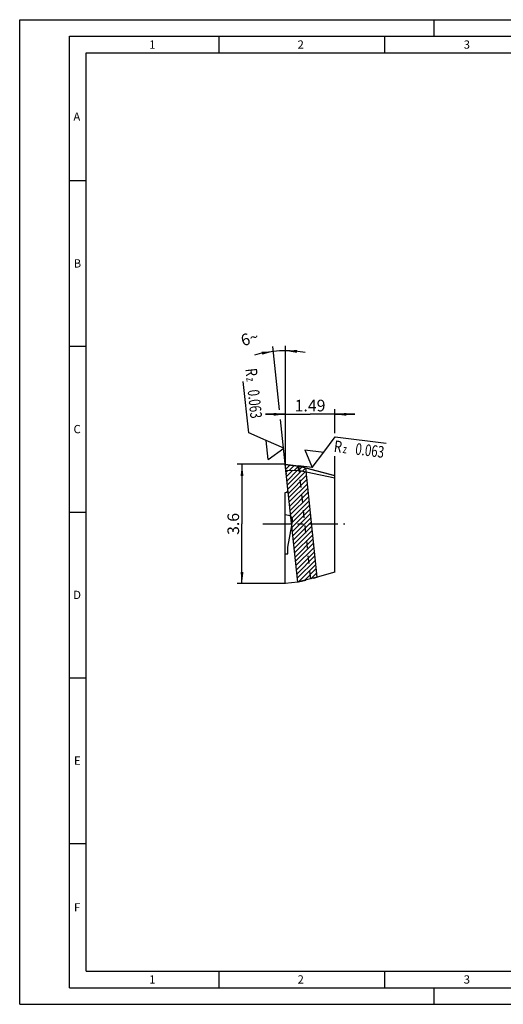
# Model space of a CAD drawing. Units: millimetres. Extents: x 0 to 420, y 0 to 297.
# Drawn here: x 0 to 146, y 0 to 297 of the extents above; entities that cross this region are included whole.
import ezdxf

# ---------------------------------------------------------------- set-up
doc = ezdxf.new("R2010")
doc.units = ezdxf.units.MM
doc.header["$LTSCALE"] = 23.1
doc.linetypes.add('CENTER', pattern=[0.6, 0.375, -0.075, 0.075, -0.075])
doc.linetypes.add('HIDDEN', pattern=[0.2, 0.1, -0.1])
doc.layers.get('0').update_dxf_attribs({"linetype": 'CONTINUOUS'})
for name, color, linetype in [('607039818-000_CL', 7, 'CONTINUOUS'), ('607039818-000_HL', 7, 'CONTINUOUS'), ('607536287-000-00-ED1_CL', 7, 'CONTINUOUS'), ('607536287-000-00-ED1_DIM', 7, 'CONTINUOUS'), ('607536287-000-00-ED1_FORMAT', 7, 'CONTINUOUS'), ('607536287-000_AXIS', 7, 'CONTINUOUS'), ('99000960-0_6_CL', 7, 'CONTINUOUS'), ('99000960-0_6_HL', 7, 'CONTINUOUS')]:
    doc.layers.add(name, color=color, linetype=linetype)
doc.styles.get("Standard").update_dxf_attribs({"font": 'TXT.SHX', "width": 0.7})
doc.dimstyles.new('DIMSTYLE_3', dxfattribs={"dimtxt": 3.5, "dimasz": 3.5, "dimexe": 1.5, "dimexo": 0, "dimgap": 0.875, "dimtad": 1, "dimdec": 3, "dimlfac": 0.1, "dimdsep": 46, "dimtxsty": 'STANDARD', "dimblk": '_FILLED', "dimblk1": '_FILLED', "dimblk2": '_FILLED', "dimcen": 0.09, "dimclrt": 2, "dimadec": 3, "dimazin": 2, "dimtp": 0.05, "dimtm": 0.05, "dimtfac": 1, "dimtdec": 3, "dimtofl": 0, "dimtmove": 0, "dimatfit": 3, "dimldrblk": '_FILLED', "dimfxl": 1, "dimtolj": 1, "dimarcsym": 0})
doc.dimstyles.new('DIMSTYLE_4', dxfattribs={"dimtxt": 3.5, "dimasz": 3.5, "dimexe": 1.5, "dimexo": 0, "dimgap": 3.5, "dimtad": 1, "dimdec": 1, "dimlfac": 0.1, "dimdsep": 46, "dimtxsty": 'STANDARD', "dimblk": '_FILLED', "dimblk1": '_FILLED', "dimblk2": '_FILLED', "dimcen": 0.09, "dimclrt": 2, "dimaunit": 1, "dimadec": 3, "dimazin": 2, "dimtp": 0.1, "dimtm": 0.1, "dimtfac": 1, "dimtdec": -1, "dimtofl": 0, "dimtmove": 0, "dimatfit": 3, "dimldrblk": '_FILLED', "dimfxl": 1, "dimtolj": 1, "dimarcsym": 0})

# ---------------------------------------------------------------- blocks, each defined once
blk = doc.blocks.new('_FILLED')
at = {"color": 0, "linetype": 'BYBLOCK'}
blk.add_solid([(0, 0), (-1, 0.125), (-1, -0.125)], dxfattribs=at)
blk = doc.blocks.new('*D3')
at = {"layer": '607536287-000-00-ED1_DIM', "color": 3, "linetype": 'CONTINUOUS'}
for p, q in [((80.09, 162.9), (65.52, 162.9)), ((67.02, 162.9), (67.02, 144.9)), ((67.02, 126.9), (67.02, 144.9)), ((80.09, 126.9), (65.52, 126.9))]:
    blk.add_line(p, q, dxfattribs=at)
at = {"layer": '607536287-000-00-ED1_DIM', "color": 3, "linetype": 'CONTINUOUS', "xscale": 3.5, "yscale": 3.5, "zscale": 3.5}
for p, rotation in [((67.02, 162.9), 90), ((67.02, 126.9), 270)]:
    blk.add_blockref('_FILLED', p, dxfattribs=dict(at, rotation=rotation))
at = {"layer": '607536287-000-00-ED1_DIM', "color": 2, "linetype": 'CONTINUOUS', "insert": (62.64, 144.9), "char_height": 3.5, "width": 10.875, "attachment_point": 2, "rotation": 90, "line_spacing_factor": 0.9}
blk.add_mtext('3.6', dxfattribs=at)
blk = doc.blocks.new('*D4')
at = {"layer": '607536287-000-00-ED1_DIM', "color": 3, "linetype": 'CONTINUOUS'}
for p, q in [((80.09, 162.9), (80.09, 179.47)), ((94.99, 172.28), (94.99, 179.47)), ((80.09, 177.97), (74.09, 177.97)), ((74.09, 177.97), (87.54, 177.97)), ((100.99, 177.97), (87.54, 177.97)), ((94.99, 177.97), (100.99, 177.97)), ((94.99, 158.71), (94.99, 165.37))]:
    blk.add_line(p, q, dxfattribs=at)
at = {"layer": '607536287-000-00-ED1_DIM', "color": 3, "linetype": 'CONTINUOUS', "xscale": 3.5, "yscale": 3.5, "zscale": 3.5}
blk.add_blockref('_FILLED', (80.09, 177.97), dxfattribs=at)
at = {"layer": '607536287-000-00-ED1_DIM', "color": 3, "linetype": 'CONTINUOUS', "xscale": 3.5, "yscale": 3.5, "zscale": 3.5, "rotation": 180}
blk.add_blockref('_FILLED', (94.99, 177.97), dxfattribs=at)
at = {"layer": '607536287-000-00-ED1_DIM', "color": 2, "linetype": 'CONTINUOUS', "insert": (87.54, 182.35), "char_height": 3.5, "width": 14.25, "attachment_point": 2, "line_spacing_factor": 0.9}
blk.add_mtext('1.49', dxfattribs=at)
blk = doc.blocks.new('*D5')
at = {"layer": '607536287-000-00-ED1_DIM', "color": 3, "linetype": 'CONTINUOUS'}
for p, q in [((78.36, 179.34), (76.35, 198.43)), ((80.09, 162.9), (80.09, 198.62)), ((80.27, 161.15), (78.66, 176.43))]:
    blk.add_line(p, q, dxfattribs=at)
for start, end in [(96, 105.8039), (90, 96), (79.9555, 90)]:
    blk.add_arc((80.09, 162.9), 34.23, start, end, dxfattribs=at)
for points in [[(73.12, 195.96), (76.51, 196.94), (72.98, 196.83)], [(83.6, 197.38), (80.09, 197.12), (83.56, 196.51)]]:
    blk.add_solid(points, dxfattribs=at)
at = {"layer": '607536287-000-00-ED1_DIM', "color": 2, "linetype": 'CONTINUOUS', "insert": (68.86, 202.57), "char_height": 3.5, "width": 7.625, "attachment_point": 2, "rotation": 15.8039, "line_spacing_factor": 0.9}
blk.add_mtext('6\\fgdt;{\\W1.0;{\\fgdt;~}}', dxfattribs=at)
blk = doc.blocks.new('SURFACE_SYMBOLS_BL4', base_point=(73.49, 178.19))
at = {"layer": '607536287-000-00-ED1_CL', "color": 3, "linetype": 'CONTINUOUS'}
for p, q in [((69.03, 172.42), (67.41, 187.82)), ((74.3, 170.07), (69.03, 172.42)), ((79.58, 167.73), (74.3, 170.07)), ((74.91, 164.33), (74.3, 170.07)), ((74.91, 164.33), (79.58, 167.73))]:
    blk.add_line(p, q, dxfattribs=at)
at = {"layer": '607536287-000-00-ED1_CL', "color": 7, "linetype": 'CONTINUOUS'}
blk.add_line((79.58, 167.73), (79.58, 167.73), dxfattribs=at)
at = {"layer": '607536287-000-00-ED1_CL', "color": 2, "linetype": 'CONTINUOUS'}
for s, height, width, p in [('R', 3.5, 0.785714, (68.02, 191.68)), ('z ', 2.5, 0.75, (68.31, 188.95)), ('0.063', 3.5, 0.728571, (68.7, 185.22))]:
    blk.add_text(s, height=height, rotation=276, dxfattribs=dict(at, width=width)).set_placement(p)
blk = doc.blocks.new('SURFACE_SYMBOLS_BL10', base_point=(100.02, 166.52))
at = {"layer": '607536287-000-00-ED1_CL', "color": 3, "linetype": 'CONTINUOUS'}
for p, q in [((91.65, 166.52), (95.12, 171.13)), ((95.12, 171.13), (110.49, 169.24)), ((85.92, 167.22), (88.17, 161.91)), ((85.92, 167.22), (91.65, 166.52)), ((88.17, 161.91), (91.65, 166.52))]:
    blk.add_line(p, q, dxfattribs=at)
at = {"layer": '607536287-000-00-ED1_CL', "color": 7, "linetype": 'CONTINUOUS'}
blk.add_line((88.17, 161.91), (88.17, 161.91), dxfattribs=at)
at = {"layer": '607536287-000-00-ED1_CL', "color": 2, "linetype": 'CONTINUOUS'}
for s, height, width, p in [('R', 3.5, 0.785714, (94.58, 166.65)), ('0.063', 3.5, 0.728571, (101.03, 165.86)), ('z ', 2.5, 0.75, (97.31, 166.31))]:
    blk.add_text(s, height=height, rotation=353, dxfattribs=dict(at, width=width)).set_placement(p)

msp = doc.modelspace()

# ---------------------------------------------------------------- linework, layer by layer
at = {"color": 3, "linetype": 'CONTINUOUS'}
for p, q in [((80.1703, 162.733), (80.1089, 162.6715)), ((81.4317, 162.5802), (80.2434, 161.3918)), ((80.4427, 162.8546), (80.3048, 162.7167)), ((80.9557, 161.1261), (80.3364, 160.5067)), ((82.3137, 161.0699), (80.4709, 159.227)), ((83.6718, 161.0137), (80.6054, 157.9473)), ((84.898, 160.8257), (80.7399, 156.6676)), ((86.0666, 160.5801), (80.8744, 155.3879)), ((82.6932, 162.4274), (81.3745, 161.1087)), ((81.7023, 162.6999), (81.5663, 162.5639)), ((83.9546, 162.2746), (82.7325, 161.0525)), ((82.9619, 162.5453), (82.8277, 162.4111)), ((84.1278, 162.3959), (84.085, 162.3531)), ((85.0351, 162.0077), (84.085, 161.0577)), ((85.2431, 162.097), (85.129, 161.9829)), ((86.1536, 161.7121), (85.2031, 160.7616)), ((86.4682, 159.5674), (81.0089, 154.1082)), ((86.6027, 158.2877), (81.1434, 152.8285)), ((86.7372, 157.008), (81.2779, 151.5487)), ((86.8717, 155.7283), (81.4124, 150.269)), ((87.0062, 154.4486), (81.5469, 148.9893)), ((87.1407, 153.1689), (81.6814, 147.7096)), ((87.2752, 151.8892), (81.8159, 146.4299)), ((87.4097, 150.6095), (81.9504, 145.1502)), ((87.5442, 149.3297), (82.0849, 143.8705)), ((87.6787, 148.05), (82.2194, 142.5908)), ((87.8132, 146.7703), (82.3539, 141.3111)), ((87.9477, 145.4906), (82.4884, 140.0314)), ((88.0822, 144.2109), (82.6229, 138.7516)), ((88.2167, 142.9312), (82.7574, 137.4719)), ((88.3512, 141.6515), (82.8919, 136.1922)), ((88.4857, 140.3718), (83.0264, 134.9125)), ((88.6202, 139.0921), (83.161, 133.6328)), ((88.7547, 137.8123), (83.2955, 132.3531)), ((88.8892, 136.5326), (83.43, 131.0734)), ((89.0237, 135.2529), (83.5645, 129.7937)), ((89.1582, 133.9732), (83.699, 128.514)), ((89.2927, 132.6935), (83.9754, 127.3762)), ((89.4272, 131.4138), (85.8855, 127.8721)), ((89.5617, 130.1341), (87.8174, 128.3897))]:
    msp.add_line(p, q, dxfattribs=at)
at = {"layer": '607039818-000_CL', "color": 7, "linetype": 'CONTINUOUS'}
for p, q in [((89.6923, 128.8921), (86.2301, 161.8326)), ((86.2301, 161.8326), (94.985, 159.4867)), ((94.985, 159.3779), (86.2453, 161.6879)), ((94.985, 158.7057), (86.3684, 160.5167)), ((94.985, 130.3103), (94.985, 159.4867)), ((80.085, 154.3985), (80.173, 154.4077)), ((80.085, 126.8985), (80.085, 154.3985)), ((81.0449, 147.4613), (80.085, 147.6285)), ((80.885, 137.8985), (82.0301, 144.3925)), ((80.885, 135.8985), (80.885, 137.8985)), ((80.085, 135.8985), (80.885, 135.8985)), ((94.985, 130.3103), (89.6923, 128.8921)), ((83.8205, 127.3572), (80.085, 126.8985))]:
    msp.add_line(p, q, dxfattribs=at)
for centre, radius, start, end in [((80.0894, 155.2034), 0.8, 276, 6), ((80.7875, 145.9835), 1.5, 50.487775, 80.118594)]:
    msp.add_arc(centre, radius, start, end, dxfattribs=at)
at = {"layer": '607039818-000_HL', "color": 6, "linetype": 'HIDDEN'}
for p, q in [((80.885, 155.287), (80.085, 162.8985)), ((80.085, 162.8985), (84.085, 162.4074)), ((84.085, 162.4074), (86.2301, 161.8326)), ((82.0301, 144.3925), (82.2647, 145.7231)), ((84.085, 127.3896), (89.6923, 128.8921)), ((84.085, 127.3896), (83.8205, 127.3572))]:
    msp.add_line(p, q, dxfattribs=at)
msp.add_arc((80.7875, 145.9835), 1.5, 350, 50.487775, dxfattribs=at)
at = {"layer": '607536287-000-00-ED1_CL', "color": 3, "linetype": 'CONTINUOUS'}
msp.add_line((88.1724, 161.9055), (84.085, 162.4074), dxfattribs=at)
at = {"layer": '607536287-000-00-ED1_FORMAT', "color": 3, "linetype": 'CONTINUOUS'}
for p, q in [((0, 0), (0, 297)), ((0, 297), (420, 297)), ((125, 292), (125, 297)), ((15, 5), (15, 292)), ((15, 292), (415, 292)), ((60, 292), (60, 287)), ((110, 292), (110, 287)), ((15, 248.5), (20, 248.5)), ((15, 198.5), (20, 198.5)), ((15, 148.5), (20, 148.5)), ((15, 98.5), (20, 98.5)), ((15, 48.5), (20, 48.5)), ((60, 10), (60, 5)), ((110, 10), (110, 5)), ((15, 5), (415, 5)), ((125, 0), (125, 5)), ((0, 0), (420, 0))]:
    msp.add_line(p, q, dxfattribs=at)
at = {"layer": '607536287-000-00-ED1_FORMAT', "color": 7, "linetype": 'CONTINUOUS'}
for p, q in [((20, 10), (20, 287)), ((20, 287), (410, 287)), ((20, 10), (410, 10))]:
    msp.add_line(p, q, dxfattribs=at)
at = {"layer": '607536287-000_AXIS', "color": 1, "linetype": 'CENTER'}
msp.add_line((73.3426, 144.8985), (97.985, 144.8985), dxfattribs=at)
at = {"layer": '99000960-0_6_CL', "color": 7, "linetype": 'CONTINUOUS'}
for p, q in [((83.8205, 127.3572), (80.085, 162.8985)), ((80.085, 162.8985), (84.085, 162.4074)), ((84.085, 162.2588), (80.1015, 162.7413)), ((80.2683, 161.1545), (84.085, 160.9966)), ((84.085, 160.9966), (84.085, 162.4074)), ((84.085, 162.4074), (86.2301, 161.8326)), ((86.2453, 161.6879), (84.085, 162.2588)), ((86.3684, 160.5167), (84.085, 160.9966)), ((89.6923, 128.8921), (86.2301, 161.8326)), ((89.6923, 128.8921), (84.085, 127.3896)), ((84.085, 127.3896), (83.8205, 127.3572))]:
    msp.add_line(p, q, dxfattribs=at)
at = {"layer": '99000960-0_6_HL', "color": 6, "linetype": 'HIDDEN'}
msp.add_line((87.7363, 128.368), (84.1608, 162.3871), dxfattribs=at)

# ---------------------------------------------------------------- block references
at = {"layer": '607536287-000-00-ED1_CL', "color": 3, "linetype": 'CONTINUOUS'}
for name, p in [('SURFACE_SYMBOLS_BL4', (73.4939, 178.1919)), ('SURFACE_SYMBOLS_BL10', (100.0165, 166.5164))]:
    msp.add_blockref(name, p, dxfattribs=at)

# ---------------------------------------------------------------- texts
at = {"layer": '607536287-000-00-ED1_FORMAT', "color": 2, "linetype": 'CONTINUOUS', "char_height": 2.5, "attachment_point": 1, "line_spacing_factor": 0.9}
for s, insert, width in [('1', (39.0476, 290.75), 2.857143), ('2', (83.7798, 290.75), 3.660714), ('3', (133.869, 290.75), 3.392857), ('A', (16.1905, 269), 3.928571), ('B', (16.2798, 224.75), 3.660714), ('C', (16.2202, 174.75), 3.839286), ('D', (16.131, 124.75), 4.107143), ('E', (16.369, 74.75), 3.392857), ('F', (16.369, 30.5), 3.392857), ('1', (39.0476, 8.75), 2.857143), ('2', (83.7798, 8.75), 3.660714), ('3', (133.869, 8.75), 3.392857)]:
    msp.add_mtext(s, dxfattribs=dict(at, insert=insert, width=width))

# ---------------------------------------------------------------- dimensions: what is measured, and where the dimension line sits
at = {"layer": '607536287-000-00-ED1_DIM', "color": 3, "linetype": 'CONTINUOUS'}
dim = msp.add_angular_dim_2l(base=(78.293793, 197.076826), line1=((80.085004, 162.556244), (80.085004, 162.898497)), line2=((80.304079, 160.814137), (80.268304, 161.154514)), dimstyle='DIMSTYLE_4', dxfattribs=at)
dim.commit()
dim.dimension.update_dxf_attribs({"geometry": '*D5', "text_midpoint": (70.763913, 195.83), "dimtype": 162})
for base, p1, angle, picture, middle in [((80.085, 177.9702), (94.985, 158.7057), 180, '*D4', (87.035, 177.9702)), ((67.0199, 162.8985), (80.085, 126.8985), 90, '*D3', (67.0199, 144.3985))]:
    dim = msp.add_linear_dim(base=base, p1=p1, p2=(80.085, 162.8985), angle=angle, dimstyle='DIMSTYLE_3', dxfattribs=at)
    dim.commit()
    dim.dimension.update_dxf_attribs({"geometry": picture, "text_midpoint": middle, "dimtype": 160})

doc.saveas('drawing.dxf')
